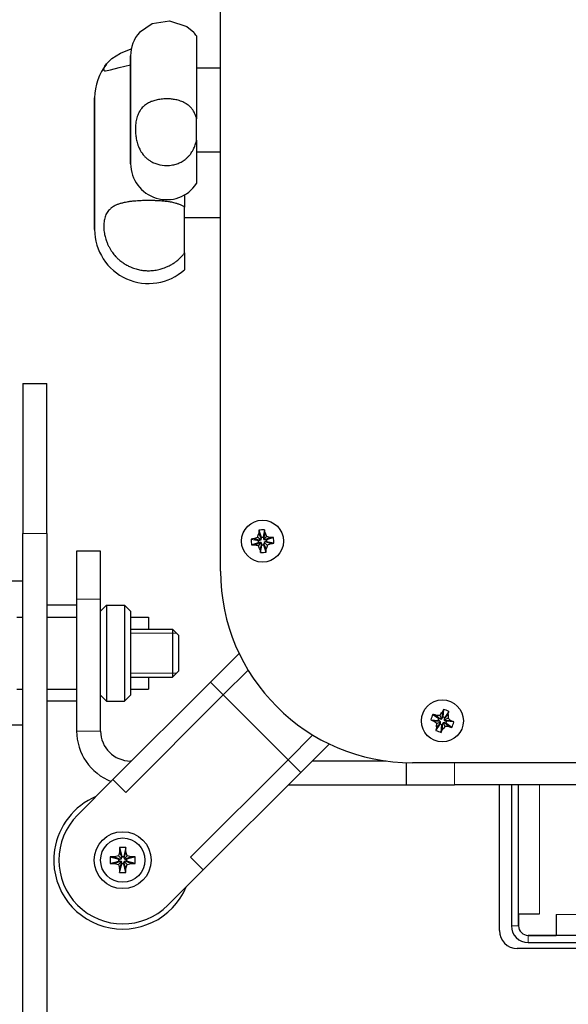
# Model space of a CAD drawing. Units: millimetres. Extents: x 0 to 420, y 0 to 297.
# Drawn here: x 55 to 73, y 210 to 243 of the extents above; entities that cross this region are included whole.
import ezdxf

# ---------------------------------------------------------------- set-up
doc = ezdxf.new("R2010")
doc.units = ezdxf.units.MM
doc.linetypes.add('K5LT_BASIC', pattern=[0])
doc.linetypes.add('K5LT_THIN', pattern=[0])
doc.layers.add('Системный слой', color=7, linetype='Continuous')
doc.styles.add('KDIMTEXTSTYLE', font='GOST_AU.SHX', dxfattribs={"width": 0.96, "oblique": 15, "height": 5})
doc.dimstyles.new('KDIMSTYLE (0.20)', dxfattribs={"dimtxt": 5, "dimasz": 1, "dimexe": 2, "dimexo": 0, "dimgap": 1, "dimtad": 1, "dimlfac": 5, "dimtxsty": 'KDIMTEXTSTYLE', "dimsah": 1, "dimcen": 0, "dimdle": 1, "dimadec": 0, "dimazin": 0, "dimtfac": 0.667, "dimtmove": 0, "dimatfit": 3, "dimfxl": 0, "dimtvp": 1, "dimtolj": 1, "dimtzin": 0, "dimarcsym": 0})

# ---------------------------------------------------------------- blocks, each defined once
blk = doc.blocks.new('U213')
at = {"layer": 'Системный слой', "color": 150, "linetype": 'K5LT_BASIC', "lineweight": 30}
for start, end in [(139.1487, 180.0003), (33.5573, 40.8513)]:
    blk.add_arc((59.546, 242.054), 1.2, start, end, dxfattribs=at)
blk = doc.blocks.new('U214')
at = {"layer": 'Системный слой', "color": 150, "linetype": 'K5LT_BASIC', "lineweight": 30}
for p, q in [((58.639, 242.839), (59.066, 243.132)), ((59.066, 243.132), (59.644, 243.219)), ((59.644, 243.219), (60.225, 243.032)), ((60.225, 243.032), (60.454, 242.839))]:
    blk.add_line(p, q, dxfattribs=at)
blk = doc.blocks.new('U229')
at = {"layer": 'Системный слой', "color": 150, "linetype": 'K5LT_BASIC', "lineweight": 30}
for p, q in [((58.38, 218.514), (58.346, 218.514)), ((66.872, 218.514), (64.405, 218.514))]:
    blk.add_line(p, q, dxfattribs=at)
blk = doc.blocks.new('U240')
at = {"layer": 'Системный слой', "color": 150, "linetype": 'K5LT_BASIC', "lineweight": 30}
for p, q in [((58.007, 242.142), (58.369, 242.285)), ((57.543, 241.782), (57.725, 241.96)), ((57.725, 241.96), (58.007, 242.142)), ((57.45, 241.6), (57.46, 241.646)), ((57.46, 241.646), (57.491, 241.707)), ((57.491, 241.707), (57.543, 241.782))]:
    blk.add_line(p, q, dxfattribs=at)
blk = doc.blocks.new('U241')
at = {"layer": 'Системный слой', "color": 150, "linetype": 'K5LT_BASIC', "lineweight": 30}
for p, q in [((57.45, 241.6), (57.456, 241.574)), ((57.508, 241.554), (57.676, 241.588)), ((57.676, 241.588), (57.962, 241.668)), ((57.962, 241.668), (58.346, 241.75)), ((57.456, 241.574), (57.475, 241.559)), ((57.475, 241.559), (57.508, 241.554))]:
    blk.add_line(p, q, dxfattribs=at)
blk = doc.blocks.new('U245')
at = {"layer": 'Системный слой', "color": 150, "linetype": 'K5LT_BASIC', "lineweight": 30}
for p, q in [((76.796, 212.254), (71.246, 212.254)), ((89.949, 212.254), (81.096, 212.254)), ((96.432, 212.254), (91.544, 212.254)), ((102.749, 212.254), (99.496, 212.254)), ((105.046, 212.254), (104.344, 212.254))]:
    blk.add_line(p, q, dxfattribs=at)
blk = doc.blocks.new('U248')
at = {"layer": 'Системный слой', "color": 150, "linetype": 'K5LT_BASIC', "lineweight": 30}
for p, q in [((54.546, 223.314), (54.746, 223.314)), ((55.546, 223.314), (56.546, 223.314))]:
    blk.add_line(p, q, dxfattribs=at)
blk = doc.blocks.new('U249')
at = {"layer": 'Системный слой', "color": 150, "linetype": 'K5LT_BASIC', "lineweight": 30}
for p, q in [((54.546, 220.914), (54.746, 220.914)), ((55.546, 220.914), (56.546, 220.914))]:
    blk.add_line(p, q, dxfattribs=at)
blk = doc.blocks.new('U252')
at = {"layer": 'Системный слой', "color": 150, "linetype": 'K5LT_BASIC', "lineweight": 30}
for p, q in [((58.946, 223.314), (58.946, 222.914)), ((58.946, 221.314), (58.946, 221.066)), ((58.946, 221.066), (58.946, 220.914))]:
    blk.add_line(p, q, dxfattribs=at)
blk = doc.blocks.new('U255')
at = {"layer": 'Системный слой', "color": 150, "linetype": 'K5LT_BASIC', "lineweight": 30}
for start, end in [(112.8328, 171.2637), (171.2637, 337.1672)]:
    blk.add_arc((58.083, 215.205), 2.3, start, end, dxfattribs=at)
blk = doc.blocks.new('KDIMARROW_01')
at = {"layer": 'Системный слой'}
blk.add_hatch(color=0, dxfattribs=at).paths.add_polyline_path([(-5, -0.658), (0, 0), (-5, 0.658), (-4.5, 0)])
at = {"layer": 'Системный слой', "color": 0, "linetype": 'K5LT_THIN', "lineweight": 18}
for p, q in [((-4.5, 0), (-5, 0.658)), ((-5, 0.658), (0, 0)), ((0, 0), (-5, -0.658)), ((-5, -0.658), (-4.5, 0)), ((0, 0), (-1, 0))]:
    blk.add_line(p, q, dxfattribs=at)

msp = doc.modelspace()

# ---------------------------------------------------------------- linework, layer by layer
at = {"layer": 'Системный слой', "color": 150, "linetype": 'K5LT_BASIC', "lineweight": 30}
for p, q in [((61.3464, 224.854), (61.3464, 252.054)), ((60.5464, 242.7174), (60.5464, 239.954)), ((58.3464, 242.054), (58.3464, 238.454)), ((58.3464, 241.9982), (58.3464, 242.054)), ((58.3464, 238.454), (58.3464, 241.9982)), ((60.5464, 241.654), (61.3464, 241.654)), ((57.1464, 240.654), (57.1464, 240.6166)), ((57.1464, 236.254), (57.1464, 240.654)), ((57.1464, 240.6166), (57.1464, 236.254)), ((60.5464, 239.2368), (60.5464, 239.954)), ((60.5464, 239.2368), (60.5464, 237.7907)), ((60.5464, 238.854), (61.3464, 238.854)), ((60.1464, 237.4148), (60.1464, 237.0071)), ((60.1464, 235.4819), (60.1464, 237.0071)), ((60.1464, 236.654), (61.3464, 236.654)), ((60.1464, 235.4819), (60.1464, 234.9124)), ((54.7464, 231.114), (55.5464, 231.114)), ((54.7464, 231.114), (54.7464, 226.114)), ((55.5464, 226.114), (55.5464, 231.114)), ((62.6213, 226.2179), (62.7016, 225.9846)), ((62.8131, 226.233), (62.7704, 225.99)), ((54.7464, 192.514), (54.7464, 226.114)), ((55.5464, 226.114), (55.5464, 192.514)), ((62.3675, 225.9207), (62.6105, 225.878)), ((62.3826, 225.7289), (62.6159, 225.8092)), ((62.4697, 225.9373), (62.6553, 225.8815)), ((62.4862, 225.7285), (62.6607, 225.8127)), ((62.5875, 225.9898), (62.696, 225.8971)), ((62.6105, 225.878), (62.6553, 225.8815)), ((62.6159, 225.8092), (62.6105, 225.878)), ((62.6607, 225.8127), (62.6159, 225.8092)), ((62.6209, 226.1143), (62.7051, 225.9398)), ((62.6553, 225.8815), (62.696, 225.8971)), ((62.7033, 225.8036), (62.6607, 225.8127)), ((62.696, 225.8971), (62.7051, 225.9398)), ((62.7016, 225.9846), (62.7704, 225.99)), ((62.7051, 225.9398), (62.7016, 225.9846)), ((62.7704, 225.99), (62.7739, 225.9452)), ((62.8297, 226.1308), (62.7739, 225.9452)), ((62.7739, 225.9452), (62.7895, 225.9045)), ((62.7969, 225.811), (62.7878, 225.7683)), ((62.8822, 226.013), (62.7895, 225.9045)), ((62.7895, 225.9045), (62.8322, 225.8954)), ((62.8376, 225.8266), (62.7969, 225.811)), ((62.9054, 225.7183), (62.7969, 225.811)), ((63.0067, 225.9796), (62.8322, 225.8954)), ((62.8322, 225.8954), (62.877, 225.8989)), ((62.8824, 225.8301), (62.8376, 225.8266)), ((63.0232, 225.7707), (62.8376, 225.8266)), ((63.1103, 225.9792), (62.877, 225.8989)), ((62.877, 225.8989), (62.8824, 225.8301)), ((63.1254, 225.7874), (62.8824, 225.8301)), ((56.5464, 225.514), (56.5464, 223.914)), ((57.3464, 225.514), (56.5464, 225.514)), ((57.3464, 223.914), (57.3464, 225.514)), ((62.6107, 225.6951), (62.7033, 225.8036)), ((62.6631, 225.5773), (62.719, 225.7629)), ((62.6798, 225.4751), (62.7225, 225.7181)), ((62.719, 225.7629), (62.7033, 225.8036)), ((62.7225, 225.7181), (62.719, 225.7629)), ((62.7913, 225.7235), (62.7225, 225.7181)), ((62.7878, 225.7683), (62.7913, 225.7235)), ((62.872, 225.5938), (62.7878, 225.7683)), ((62.8716, 225.4902), (62.7913, 225.7235)), ((54.7464, 224.514), (54.3464, 224.514)), ((56.5464, 223.914), (56.5464, 219.514)), ((57.3464, 219.514), (57.3464, 223.914)), ((56.5464, 223.714), (55.5464, 223.714)), ((57.5464, 223.714), (57.3464, 223.514)), ((57.5464, 223.714), (58.1464, 223.714)), ((57.5464, 223.714), (57.5464, 220.514)), ((58.1464, 223.714), (58.1464, 220.514)), ((58.1464, 223.714), (58.3464, 223.514)), ((58.3464, 223.514), (58.3464, 220.714)), ((58.3464, 223.314), (58.9464, 223.314)), ((58.3464, 222.914), (59.7464, 222.914)), ((59.7464, 222.914), (59.7464, 221.314)), ((59.7464, 222.914), (59.9464, 222.714)), ((59.9464, 222.714), (59.9464, 221.514)), ((61.9682, 222.1023), (61.0107, 221.1447)), ((61.435, 220.7204), (62.265, 221.5505)), ((61.435, 220.7204), (62.265, 221.5505)), ((58.3464, 221.314), (59.7464, 221.314)), ((59.7464, 221.314), (59.9464, 221.514)), ((57.758, 217.892), (61.0107, 221.1447)), ((58.3464, 220.914), (58.9464, 220.914)), ((57.5464, 220.514), (57.3464, 220.714)), ((58.1464, 220.514), (58.3464, 220.714)), ((58.1823, 217.4678), (61.435, 220.7204)), ((58.1823, 217.4678), (61.435, 220.7204)), ((56.5464, 220.514), (55.5464, 220.514)), ((57.5464, 220.514), (58.1464, 220.514)), ((68.7837, 220.237), (68.7598, 219.9914)), ((68.4294, 220.0721), (68.6327, 219.9323)), ((68.5293, 220.0448), (68.6749, 219.9169)), ((68.6091, 219.8674), (68.6327, 219.9323)), ((68.6327, 219.9323), (68.6749, 219.9169)), ((68.6582, 220.0436), (68.7184, 219.9142)), ((68.6749, 219.9169), (68.7184, 219.9142)), ((68.7184, 219.9142), (68.7444, 219.9492)), ((68.7403, 220.143), (68.7444, 219.9492)), ((68.7444, 219.9492), (68.7598, 219.9914)), ((68.7598, 219.9914), (68.8246, 219.9678)), ((68.936, 219.9423), (68.8066, 219.882)), ((68.8093, 219.9256), (68.8066, 219.882)), ((68.9371, 220.0712), (68.8093, 219.9256)), ((68.8246, 219.9678), (68.8093, 219.9256)), ((68.9645, 220.1711), (68.8246, 219.9678)), ((54.7464, 219.714), (54.3464, 219.714)), ((68.3635, 219.8914), (68.6091, 219.8674)), ((68.4575, 219.8479), (68.6513, 219.852)), ((68.5284, 219.537), (68.6682, 219.7403)), ((68.5557, 219.6369), (68.6836, 219.7825)), ((68.5569, 219.7658), (68.6863, 219.826)), ((68.6513, 219.852), (68.6091, 219.8674)), ((68.6863, 219.826), (68.6513, 219.852)), ((68.6682, 219.7403), (68.6836, 219.7825)), ((68.7331, 219.7167), (68.6682, 219.7403)), ((68.6836, 219.7825), (68.6863, 219.826)), ((68.7091, 219.4711), (68.7331, 219.7167)), ((68.7485, 219.7589), (68.7331, 219.7167)), ((68.7744, 219.7939), (68.7485, 219.7589)), ((68.7526, 219.5651), (68.7485, 219.7589)), ((68.8347, 219.6645), (68.7744, 219.7939)), ((68.818, 219.7912), (68.7744, 219.7939)), ((68.8066, 219.882), (68.8416, 219.8561)), ((68.9636, 219.6633), (68.818, 219.7912)), ((68.8602, 219.7758), (68.818, 219.7912)), ((69.0354, 219.8602), (68.8416, 219.8561)), ((68.8416, 219.8561), (68.8838, 219.8407)), ((68.8838, 219.8407), (68.8602, 219.7758)), ((69.0635, 219.636), (68.8602, 219.7758)), ((69.1294, 219.8167), (68.8838, 219.8407)), ((64.4252, 219.3832), (63.5987, 218.5567)), ((63.5987, 218.5567), (64.4252, 219.3832)), ((64.023, 218.1324), (64.9755, 219.085)), ((60.346, 215.304), (63.5987, 218.5567)), ((63.5987, 218.5567), (60.346, 215.304)), ((67.5464, 217.714), (67.5464, 218.4572)), ((77.5464, 218.454), (67.7464, 218.454)), ((60.7703, 214.8797), (64.023, 218.1324)), ((56.5771, 216.7111), (57.758, 217.892)), ((58.1823, 217.4678), (57.758, 217.892)), ((58.1823, 217.4678), (57.758, 217.892)), ((63.6046, 217.714), (67.5464, 217.714)), ((67.5464, 217.714), (69.1464, 217.714)), ((107.1464, 217.714), (69.1464, 217.714)), ((70.6464, 212.854), (70.6464, 217.714)), ((71.0464, 217.714), (71.0464, 213.014)), ((71.2864, 213.014), (71.2864, 217.714)), ((57.9758, 215.6214), (57.9758, 215.4814)), ((57.9758, 215.6214), (58.051, 215.3299)), ((58.1908, 215.6214), (57.9758, 215.6214)), ((58.1908, 215.6214), (58.1155, 215.3299)), ((58.1908, 215.4814), (58.1908, 215.6214)), ((57.8069, 215.3125), (57.6669, 215.3125)), ((57.6669, 215.3125), (57.6669, 215.0975)), ((57.6669, 215.3125), (57.9584, 215.2373)), ((57.9385, 215.3498), (57.8069, 215.3125)), ((57.8069, 215.3125), (58.0004, 215.2373)), ((57.9758, 215.4814), (57.9385, 215.3498)), ((57.9385, 215.3498), (58.0398, 215.2485)), ((57.9758, 215.4814), (58.051, 215.2879)), ((58.051, 215.3299), (58.1155, 215.3299)), ((58.051, 215.2879), (58.051, 215.3299)), ((58.1908, 215.4814), (58.1155, 215.2879)), ((58.1155, 215.3299), (58.1155, 215.2879)), ((58.2281, 215.3498), (58.1267, 215.2485)), ((58.3597, 215.3125), (58.1662, 215.2373)), ((58.2281, 215.3498), (58.1908, 215.4814)), ((58.4996, 215.3125), (58.2082, 215.2373)), ((58.3597, 215.3125), (58.2281, 215.3498)), ((58.4996, 215.3125), (58.3597, 215.3125)), ((58.4996, 215.0975), (58.4996, 215.3125)), ((60.7703, 214.8797), (60.346, 215.304)), ((60.7703, 214.8797), (60.346, 215.304)), ((57.6669, 215.0975), (57.9584, 215.1728)), ((57.6669, 215.0975), (57.8069, 215.0975)), ((57.8069, 215.0975), (58.0004, 215.1728)), ((57.8069, 215.0975), (57.9385, 215.0602)), ((57.9385, 215.0602), (58.0398, 215.1616)), ((57.9385, 215.0602), (57.9758, 214.9286)), ((57.9584, 215.1728), (57.9584, 215.2373)), ((57.9584, 215.2373), (58.0004, 215.2373)), ((58.0004, 215.1728), (57.9584, 215.1728)), ((57.9758, 214.9286), (58.051, 215.1221)), ((57.9758, 214.7887), (58.051, 215.0801)), ((58.0004, 215.2373), (58.0398, 215.2485)), ((58.0398, 215.1616), (58.0004, 215.1728)), ((58.0398, 215.2485), (58.051, 215.2879)), ((58.051, 215.1221), (58.0398, 215.1616)), ((58.051, 215.0801), (58.051, 215.1221)), ((58.1155, 215.0801), (58.051, 215.0801)), ((58.1155, 215.2879), (58.1267, 215.2485)), ((58.1267, 215.1616), (58.1155, 215.1221)), ((58.1155, 215.1221), (58.1155, 215.0801)), ((58.1908, 214.9286), (58.1155, 215.1221)), ((58.1908, 214.7887), (58.1155, 215.0801)), ((58.1267, 215.2485), (58.1662, 215.2373)), ((58.1662, 215.1728), (58.1267, 215.1616)), ((58.2281, 215.0602), (58.1267, 215.1616)), ((58.1662, 215.2373), (58.2082, 215.2373)), ((58.2082, 215.1728), (58.1662, 215.1728)), ((58.3597, 215.0975), (58.1662, 215.1728)), ((58.1908, 214.9286), (58.2281, 215.0602)), ((58.2082, 215.2373), (58.2082, 215.1728)), ((58.4996, 215.0975), (58.2082, 215.1728)), ((58.2281, 215.0602), (58.3597, 215.0975)), ((58.3597, 215.0975), (58.4996, 215.0975)), ((57.9758, 214.9286), (57.9758, 214.7887)), ((57.9758, 214.7887), (58.1908, 214.7887)), ((58.1908, 214.7887), (58.1908, 214.9286)), ((59.5894, 213.6989), (60.7703, 214.8797)), ((71.2864, 213.414), (71.2864, 213.014)), ((71.2864, 213.414), (71.9864, 213.414)), ((72.5464, 213.394), (72.5464, 212.694)), ((104.6864, 212.694), (71.6064, 212.694)), ((71.6064, 212.694), (72.5464, 212.694)), ((71.6064, 212.454), (104.6864, 212.454))]:
    msp.add_line(p, q, dxfattribs=at)
at = {"layer": 'Системный слой', "color": 7, "linetype": 'K5LT_THIN', "lineweight": 18}
for p, q in [((54.7464, 226.114), (55.5464, 226.114)), ((57.3464, 223.914), (56.5464, 223.914)), ((58.3464, 222.7787), (59.7464, 222.7787)), ((59.7464, 222.7787), (59.8818, 222.7787)), ((58.3464, 221.4494), (59.7464, 221.4494)), ((59.7464, 221.4494), (59.8818, 221.4494)), ((61.435, 220.7204), (61.0107, 221.1447)), ((63.5987, 218.5567), (61.435, 220.7204)), ((56.5464, 219.514), (57.3464, 219.514)), ((58.3464, 218.4805), (58.3464, 218.514)), ((64.023, 218.1324), (63.5987, 218.5567)), ((69.1464, 217.714), (69.1464, 218.454)), ((71.9864, 217.714), (71.9864, 213.414)), ((72.5464, 213.394), (103.7464, 213.394)), ((71.0464, 213.014), (71.2864, 213.014)), ((71.6064, 212.454), (71.6064, 212.694))]:
    msp.add_line(p, q, dxfattribs=at)
at = {"layer": 'Системный слой', "color": 150, "linetype": 'K5LT_BASIC', "lineweight": 30}
for centre, radius in [((62.7464, 225.854), 0.7), ((68.7464, 219.854), 0.7), ((58.0833, 215.205), 0.95), ((58.0833, 215.205), 0.74)]:
    msp.add_circle(centre, radius, dxfattribs=at)
for centre, radius, start, end in [((58.9464, 240.654), 1.8, 141.21078, 180), ((59.5464, 238.454), 1.2, 179.99974, 326.44269), ((58.9464, 236.254), 1.8, 180, 311.81031), ((67.7464, 224.854), 6.4, 180, 270), ((58.3464, 219.514), 1.8, 180, 248.95567), ((58.3464, 219.514), 1, 180, 270), ((58.0833, 215.205), 2.13, 135.00016, 314.99984), ((71.6064, 213.014), 0.56, 180, 270), ((71.6064, 213.014), 0.32, 180, 270), ((71.6064, 213.014), 0.32, 180, 270), ((71.2464, 212.854), 0.6, 180, 270)]:
    msp.add_arc(centre, radius, start, end, dxfattribs=at)
for centre, major_axis, ratio, start_param, end_param in [((62.7618, 225.8552), (0.0584, -0.7425), 0.172992, 4.1885626, 4.3424184), ((62.7497, 225.8122), (-0.741, -0.0583), 0.562452, 4.5826022, 4.8421758), ((62.7311, 225.8528), (-0.0584, 0.7425), 0.172992, -1.2008257, -1.04697), ((62.7476, 225.8387), (-0.7425, -0.0584), 0.172992, -1.2008257, -1.04697), ((62.7883, 225.8573), (0.0583, -0.741), 0.562452, 4.5826022, 4.712389), ((62.7883, 225.8573), (0.0583, -0.741), 0.562452, 4.712389, 4.8421758), ((62.7476, 225.8387), (-0.7425, -0.0584), 0.172992, 4.1885626, 4.3424184), ((62.7046, 225.8507), (-0.0583, 0.741), 0.562452, 4.5826022, 4.8421758), ((62.7452, 225.8694), (0.7425, 0.0584), 0.172992, 4.1885626, 4.3424184), ((62.7618, 225.8552), (0.0584, -0.7425), 0.172992, -1.2008257, -1.04697), ((62.7431, 225.8959), (0.741, 0.0583), 0.562452, 4.5826022, 4.8421758), ((62.7311, 225.8528), (-0.0584, 0.7425), 0.172992, 4.1885626, 4.3424184), ((62.7452, 225.8694), (0.7425, 0.0584), 0.172992, -1.2008257, -1.04697), ((68.7609, 219.8488), (-0.2553, -0.6997), 0.172992, 4.1885626, 4.3424184), ((68.7321, 219.8146), (-0.6983, 0.2547), 0.562452, 4.712389, 4.8421758), ((68.7859, 219.8397), (-0.2547, -0.6983), 0.562452, 4.5826022, 4.8421758), ((68.7412, 219.8396), (-0.6997, 0.2553), 0.172992, -1.2008257, -1.04697), ((68.7321, 219.8146), (-0.6983, 0.2547), 0.562452, 4.5826022, 4.712389), ((68.732, 219.8593), (0.2553, 0.6997), 0.172992, -1.2008257, -1.04697), ((68.7517, 219.8685), (0.6997, -0.2553), 0.172992, 4.1885626, 4.3424184), ((68.7609, 219.8488), (-0.2553, -0.6997), 0.172992, -1.2008257, -1.04697), ((68.732, 219.8593), (0.2553, 0.6997), 0.172992, 4.1885626, 4.3424184), ((68.7517, 219.8685), (0.6997, -0.2553), 0.172992, -1.2008257, -1.04697), ((68.7412, 219.8396), (-0.6997, 0.2553), 0.172992, 4.1885626, 4.3424184), ((68.707, 219.8684), (0.2547, 0.6983), 0.562452, 4.5826022, 4.8421758), ((68.7608, 219.8935), (0.6983, -0.2547), 0.562452, 4.5826022, 4.8421758)]:
    msp.add_ellipse(centre, major_axis=major_axis, ratio=ratio, start_param=start_param, end_param=end_param, dxfattribs=at)
for points, knots in [([(60.5464, 239.954), (60.5372, 239.9914), (60.5182, 240.0546), (60.4829, 240.139), (60.4497, 240.201), (60.4086, 240.2643), (60.3616, 240.3228), (60.3101, 240.3731), (60.2593, 240.4153), (60.2009, 240.4565), (60.1272, 240.4975), (60.024, 240.5428), (59.8977, 240.5817), (59.747, 240.6082), (59.6181, 240.6184), (59.5068, 240.6191), (59.3806, 240.6121), (59.2365, 240.5911), (59.0923, 240.5514), (58.9862, 240.5077), (58.9059, 240.4646), (58.8431, 240.4229), (58.7858, 240.3763), (58.7366, 240.3277), (58.6943, 240.2771), (58.6533, 240.2183), (58.616, 240.1518), (58.5806, 240.07), (58.5534, 239.9858), (58.5321, 239.894), (58.5175, 239.7999), (58.5088, 239.7003), (58.5063, 239.6), (58.5094, 239.5004), (58.5185, 239.3958), (58.5334, 239.2961), (58.5538, 239.2018), (58.5731, 239.1321), (58.5987, 239.0547), (58.6273, 238.9837), (58.6695, 238.8987), (58.713, 238.8262), (58.7613, 238.7601), (58.805, 238.7088), (58.8549, 238.6572), (58.9201, 238.5999), (59.0093, 238.5373), (59.1208, 238.4778), (59.2987, 238.4125), (59.5146, 238.3828), (59.7341, 238.4033), (59.8954, 238.4468), (60.0126, 238.498), (60.0997, 238.5488), (60.1583, 238.5901), (60.2148, 238.6361), (60.2718, 238.6902), (60.3267, 238.7535), (60.3729, 238.8168), (60.4059, 238.8693), (60.4345, 238.921), (60.4731, 238.9995), (60.5135, 239.1056), (60.5375, 239.1965), (60.5464, 239.2368)], [0, 0, 0, 0, 1.2894018, 2.2321393, 3.1487441, 3.7413978, 4.8812686, 5.7888629, 6.2541837, 7.1680769, 8.2293448, 9.0713041, 10.8506789, 12.4049914, 13.7580827, 14.7539987, 15.7477494, 17.5672768, 19.1844373, 20.438231, 21.2894425, 22.2206002, 23.0005297, 23.8405335, 24.6356418, 25.3193884, 26.3594087, 27.3000747, 28.3957343, 29.3632902, 30.4366112, 31.5059464, 32.5601772, 33.5935875, 34.5938688, 35.7789233, 36.6559647, 37.5053646, 37.956074, 39.1093268, 39.8063739, 40.8146825, 41.6579923, 42.2835927, 42.8590515, 43.8370079, 44.9199114, 46.1664657, 47.6673483, 50.6435071, 52.6614497, 54.2727333, 55.6730126, 56.5306701, 57.3317949, 57.8506724, 58.7459588, 59.7188617, 60.3886034, 61.1173278, 61.5920463, 62.1710191, 63.7534594, 65, 65, 65, 65]), ([(60.1464, 237.0071), (60.1174, 237.0262), (60.0578, 237.0597), (59.962, 237.0996), (59.8507, 237.135), (59.7221, 237.1648), (59.5726, 237.1887), (59.4229, 237.205), (59.2819, 237.215), (59.1481, 237.2209), (59.0379, 237.2234), (58.9247, 237.224), (58.8061, 237.2227), (58.6497, 237.2174), (58.4935, 237.2071), (58.3452, 237.1915), (58.2287, 237.1744), (58.1211, 237.1536), (58.0209, 237.1286), (57.94, 237.1022), (57.8759, 237.0766), (57.8245, 237.0529), (57.7683, 237.0221), (57.7159, 236.987), (57.6611, 236.9426), (57.6111, 236.8913), (57.5626, 236.826), (57.525, 236.7579), (57.4937, 236.6799), (57.4721, 236.6012), (57.4573, 236.515), (57.4497, 236.4259), (57.4493, 236.3284), (57.4565, 236.228), (57.4693, 236.1377), (57.4911, 236.029), (57.5176, 235.9334), (57.5552, 235.8287), (57.5901, 235.7453), (57.6353, 235.6552), (57.6859, 235.5688), (57.7373, 235.4928), (57.7911, 235.4229), (57.8508, 235.3538), (57.9088, 235.2949), (57.9664, 235.2428), (58.0329, 235.1875), (58.127, 235.1198), (58.2448, 235.0512), (58.3783, 234.989), (58.5247, 234.938), (58.6779, 234.9031), (58.8281, 234.8842), (58.9858, 234.8793), (59.157, 234.8929), (59.3229, 234.926), (59.461, 234.9693), (59.5813, 235.0188), (59.6898, 235.0742), (59.7947, 235.1397), (59.8966, 235.2156), (59.9913, 235.3003), (60.0766, 235.3918), (60.1245, 235.4521), (60.1464, 235.4819)], [0, 0, 0, 0, 1.2692673, 2.4273656, 3.4655453, 4.9532003, 6.3357524, 7.6911135, 8.9757645, 9.9922386, 11.0901484, 11.7465496, 12.8273673, 14.0625098, 15.6966568, 16.858758, 18.0322139, 18.946178, 20.0095008, 21.1320853, 21.6437047, 22.2925728, 23.0634583, 23.9063925, 24.6095226, 25.7300026, 26.6855398, 27.8043375, 28.7735128, 29.9065988, 30.8373321, 31.9064667, 32.9871307, 34.058353, 35.0996393, 35.7737963, 37.3546021, 37.9415923, 38.8774902, 39.8299487, 40.6480338, 41.5218538, 42.2239014, 42.9271953, 43.8646752, 44.3292534, 44.8982427, 46.0532539, 47.2490321, 48.3212103, 49.7460446, 51.1281985, 52.2539496, 53.5346751, 55.0761148, 56.547772, 57.7658764, 58.6995414, 59.8097357, 60.8226218, 61.8078231, 63.0145282, 64.0399646, 65, 65, 65, 65])]:
    msp.add_open_spline(points, degree=3, knots=knots, dxfattribs=at)
for points in [[(62.4697, 225.9373), (62.5077, 225.9555), (62.5471, 225.9731), (62.5875, 225.9898)], [(62.5875, 225.9898), (62.5977, 226.0324), (62.6088, 226.0739), (62.6209, 226.1143)], [(62.8297, 226.1308), (62.8479, 226.0928), (62.8655, 226.0534), (62.8822, 226.013)], [(62.8822, 226.013), (62.9248, 226.0028), (62.9663, 225.9916), (63.0067, 225.9796)], [(62.6107, 225.6951), (62.5681, 225.7053), (62.5266, 225.7165), (62.4862, 225.7285)], [(62.6631, 225.5773), (62.645, 225.6153), (62.6274, 225.6547), (62.6107, 225.6951)], [(62.9054, 225.7183), (62.8952, 225.6757), (62.884, 225.6342), (62.872, 225.5938)], [(63.0232, 225.7707), (62.9852, 225.7526), (62.9458, 225.735), (62.9054, 225.7183)], [(68.5293, 220.0448), (68.5714, 220.0455), (68.6146, 220.0451), (68.6582, 220.0436)], [(68.6582, 220.0436), (68.6852, 220.0781), (68.7126, 220.1112), (68.7403, 220.143)], [(68.9371, 220.0712), (68.9379, 220.0291), (68.9375, 219.9859), (68.936, 219.9423)], [(68.936, 219.9423), (68.9705, 219.9152), (69.0036, 219.8879), (69.0354, 219.8602)], [(68.5569, 219.7658), (68.5224, 219.7928), (68.4893, 219.8202), (68.4575, 219.8479)], [(68.5557, 219.6369), (68.555, 219.679), (68.5554, 219.7222), (68.5569, 219.7658)], [(68.8347, 219.6645), (68.8076, 219.63), (68.7803, 219.5969), (68.7526, 219.5651)], [(68.9636, 219.6633), (68.9215, 219.6626), (68.8783, 219.663), (68.8347, 219.6645)]]:
    msp.add_open_spline(points, degree=3, dxfattribs=at)

# ---------------------------------------------------------------- block references
at = {"layer": 'Системный слой'}
for name in ['U214', 'U213', 'U240', 'U241', 'U248', 'U252', 'U249', 'U229', 'U255', 'U245']:
    msp.add_blockref(name, (0, 0), dxfattribs=at)

# ---------------------------------------------------------------- dimensions: what is measured, and where the dimension line sits
at = {"layer": 'Системный слой', "color": 7}
msp.add_linear_dim(base=(45.3848, 160.7028), p1=(130.905, 232.0597), p2=(45.3848, 231.0897), location=(88.1449, 160.7028), text='\\H5.0;\\W0.965;\\Q0;\\H5.0;\\W0.965;\\Q0;\\Q0;430', dimstyle='KDIMSTYLE (0.20)', override={"dimexo": 0, "dimblk1": 'KDIMARROW_01', "dimblk2": 'KDIMARROW_01', "dimse1": 0, "dimse2": 0, "dimclrt": 7, "dimtolj": 1}, dxfattribs=at).render()

doc.saveas('drawing.dxf')
